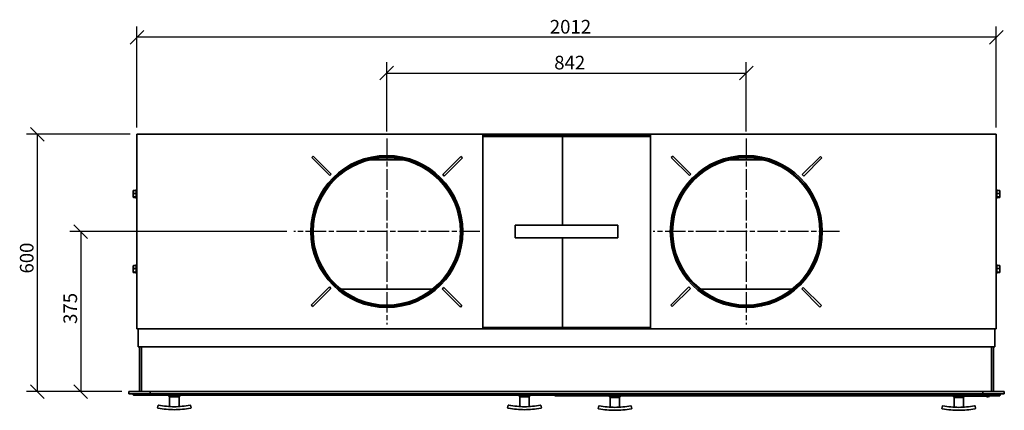
# Paper-space layout 'FIREBOX_1' of a CAD drawing. Units: millimetres. Extents: x 79 to 4624, y 97 to 3246.
# Drawn here: x 92 to 2397, y 2331 to 3246 of the extents above; entities that cross this region are included whole.
import ezdxf

# ---------------------------------------------------------------- set-up
doc = ezdxf.new("R2010")
doc.units = ezdxf.units.MM
doc.header["$LTSCALE"] = 16
doc.linetypes.add('CHAIN', pattern=[0.3543, 0.2362, -0.0295, 0.0591, -0.0295])
for name, color, linetype, lineweight in [('Center Mark(ISO)', 7, 'Continuous', 25), ('Dimensions(ISO)', 7, 'Continuous', 25), ('Visible Edges(ISO)', 7, 'Continuous', 35)]:
    doc.layers.add(name, color=color, linetype=linetype, lineweight=lineweight)
doc.styles.add('warmington~0', font='ARIALN.TTF')
doc.dimstyles.new('Architect', dxfattribs={"dimscale": 16, "dimtxt": 2, "dimasz": 2, "dimexe": 1.6, "dimexo": 1, "dimgap": 0.5, "dimtad": 1, "dimdec": 0, "dimrnd": 1e-08, "dimzin": 0, "dimdsep": 46, "dimtxsty": 'warmington~0', "dimblk": 'OBLIQUE', "dimcen": 0.09, "dimclrd": 8, "dimclre": 8, "dimclrt": 8, "dimadec": 0, "dimazin": 0, "dimtfac": 1.75, "dimtdec": 1, "dimtmove": 0, "dimatfit": 3, "dimfxl": 1, "dimtolj": 1, "dimtzin": 0, "dimlwd": 25, "dimlwe": 25, "dimarcsym": 0})

# ---------------------------------------------------------------- blocks, each defined once
blk = doc.blocks.new('_Oblique')
at = {"color": 0, "linetype": 'ByBlock', "lineweight": -2}
blk.add_line((-0.5, -0.5), (0.5, 0.5), dxfattribs=at)
blk = doc.blocks.new('*D8')
at = {"layer": 'Defpoints', "color": 0, "linetype": 'Continuous', "transparency": 16777216}
for p in [(1793.4, 3121), (951.6, 2967.9), (1793.4, 2967.9)]:
    blk.add_point(p, dxfattribs=at)
at = {"layer": 'Dimensions(ISO)', "color": 8, "linetype": 'Continuous', "lineweight": 25, "transparency": 16777216}
for p, q in [((951.6, 2983.9), (951.6, 3146.6)), ((1793.4, 2983.9), (1793.4, 3146.6)), ((951.6, 3121), (1793.4, 3121))]:
    blk.add_line(p, q, dxfattribs=at)
at = {"layer": 'Dimensions(ISO)', "color": 8, "linetype": 'Continuous', "lineweight": 25, "transparency": 16777216, "xscale": 32, "yscale": 32, "zscale": 32, "rotation": 180}
blk.add_blockref('_Oblique', (951.6, 3121), dxfattribs=at)
at = {"layer": 'Dimensions(ISO)', "color": 8, "linetype": 'Continuous', "lineweight": 25, "transparency": 16777216, "xscale": 32, "yscale": 32, "zscale": 32}
blk.add_blockref('_Oblique', (1793.4, 3121), dxfattribs=at)
at = {"layer": 'Dimensions(ISO)', "color": 8, "linetype": 'Continuous', "lineweight": 25, "transparency": 16777216, "insert": (1343.6, 3161.7), "char_height": 32, "attachment_point": 1, "style": 'warmington~0'}
blk.add_mtext('\\A1;842', dxfattribs=at)
blk = doc.blocks.new('*D9')
at = {"layer": 'Defpoints', "color": 0, "linetype": 'Continuous', "transparency": 16777216}
for p in [(366.5, 3205), (366.5, 2977.9), (2378.5, 2977.9)]:
    blk.add_point(p, dxfattribs=at)
at = {"layer": 'Dimensions(ISO)', "color": 8, "linetype": 'Continuous', "lineweight": 25, "transparency": 16777216}
for p, q in [((366.5, 2993.9), (366.5, 3230.6)), ((2378.5, 2993.9), (2378.5, 3230.6)), ((2378.5, 3205), (366.5, 3205))]:
    blk.add_line(p, q, dxfattribs=at)
at = {"layer": 'Dimensions(ISO)', "color": 8, "linetype": 'Continuous', "lineweight": 25, "transparency": 16777216, "xscale": 32, "yscale": 32, "zscale": 32, "rotation": 180}
blk.add_blockref('_Oblique', (366.5, 3205), dxfattribs=at)
at = {"layer": 'Dimensions(ISO)', "color": 8, "linetype": 'Continuous', "lineweight": 25, "transparency": 16777216, "xscale": 32, "yscale": 32, "zscale": 32}
blk.add_blockref('_Oblique', (2378.5, 3205), dxfattribs=at)
at = {"layer": 'Dimensions(ISO)', "color": 8, "linetype": 'Continuous', "lineweight": 25, "transparency": 16777216, "insert": (1333.2, 3245.7), "char_height": 32, "attachment_point": 1, "style": 'warmington~0'}
blk.add_mtext('\\A1;2012', dxfattribs=at)
blk = doc.blocks.new('*D10')
at = {"layer": 'Defpoints', "color": 0, "linetype": 'Continuous', "transparency": 16777216}
for p in [(367.1, 2977.9), (133.2, 2374.9), (347.5, 2374.9)]:
    blk.add_point(p, dxfattribs=at)
at = {"layer": 'Dimensions(ISO)', "color": 8, "linetype": 'Continuous', "lineweight": 25, "transparency": 16777216}
for p, q in [((351.1, 2977.9), (107.6, 2977.9)), ((133.2, 2977.9), (133.2, 2374.9)), ((331.5, 2374.9), (107.6, 2374.9))]:
    blk.add_line(p, q, dxfattribs=at)
at = {"layer": 'Dimensions(ISO)', "color": 8, "linetype": 'Continuous', "lineweight": 25, "transparency": 16777216, "xscale": 32, "yscale": 32, "zscale": 32}
for p, rotation in [((133.2, 2977.9), 90), ((133.2, 2374.9), 270)]:
    blk.add_blockref('_Oblique', p, dxfattribs=dict(at, rotation=rotation))
at = {"layer": 'Dimensions(ISO)', "color": 8, "linetype": 'Continuous', "lineweight": 25, "transparency": 16777216, "insert": (92.6, 2641.8), "char_height": 32, "attachment_point": 1, "rotation": 90, "style": 'warmington~0'}
blk.add_mtext('\\A1; \\fArial Narrow|b0|i0;\\H31.7962;600', dxfattribs=at)
blk = doc.blocks.new('*D11')
at = {"layer": 'Defpoints', "color": 0, "linetype": 'Continuous', "transparency": 16777216}
for p in [(733.6, 2749.9), (235.1, 2374.9), (347.5, 2374.9)]:
    blk.add_point(p, dxfattribs=at)
at = {"layer": 'Dimensions(ISO)', "color": 8, "linetype": 'Continuous', "lineweight": 25, "transparency": 16777216}
for p, q in [((717.6, 2749.9), (209.5, 2749.9)), ((235.1, 2749.9), (235.1, 2374.9)), ((331.5, 2374.9), (209.5, 2374.9))]:
    blk.add_line(p, q, dxfattribs=at)
at = {"layer": 'Dimensions(ISO)', "color": 8, "linetype": 'Continuous', "lineweight": 25, "transparency": 16777216, "xscale": 32, "yscale": 32, "zscale": 32}
for p, rotation in [((235.1, 2749.9), 90), ((235.1, 2374.9), 270)]:
    blk.add_blockref('_Oblique', p, dxfattribs=dict(at, rotation=rotation))
at = {"layer": 'Dimensions(ISO)', "color": 8, "linetype": 'Continuous', "lineweight": 25, "transparency": 16777216, "insert": (194.4, 2533.3), "char_height": 32, "attachment_point": 1, "rotation": 90, "style": 'warmington~0'}
blk.add_mtext('\\A1;375', dxfattribs=at)

psp = doc.layouts.new('FIREBOX_1')

# ---------------------------------------------------------------- linework, layer by layer
at = {"layer": 'Center Mark(ISO)', "linetype": 'CHAIN', "ltscale": 12.7011}
for p, q in [((951.6, 2967.9), (951.6, 2531.9)), ((1793.4, 2967.9), (1793.4, 2531.9)), ((1169.6, 2749.9), (733.6, 2749.9)), ((2011.4, 2749.9), (1575.4, 2749.9))]:
    psp.add_line(p, q, dxfattribs=at)
at = {"layer": 'Visible Edges(ISO)'}
for p, q in [((366.5, 2977.9), (367.1, 2977.9)), ((366.5, 2977.9), (366.5, 2521.9)), ((724, 2977.9), (367.1, 2977.9)), ((724, 2977.9), (726.9, 2977.9)), ((1176.3, 2977.9), (726.9, 2977.9)), ((1176.3, 2977.9), (1176.3, 2521.9)), ((1176.3, 2977.9), (1568.7, 2977.9)), ((1176.3, 2974.9), (1568.7, 2974.9)), ((1568.7, 2521.9), (1568.7, 2977.9)), ((2018.1, 2977.9), (1568.7, 2977.9)), ((2021, 2977.9), (2018.1, 2977.9)), ((2377.9, 2977.9), (2021, 2977.9)), ((2378.5, 2977.9), (2377.9, 2977.9)), ((2378.5, 2521.9), (2378.5, 2977.9)), ((1176.3, 2972.9), (1360.1, 2972.9)), ((1362.4, 2972.9), (1360.1, 2972.9)), ((1363.2, 2972.9), (1362.4, 2972.9)), ((1363.2, 2972.9), (1384.7, 2972.9)), ((1363.2, 2972.9), (1363.2, 2764.9)), ((1384.7, 2972.9), (1387, 2972.9)), ((1387, 2972.9), (1568.7, 2972.9)), ((779.3, 2926.8), (775.7, 2923.3)), ((775.7, 2923.3), (818.1, 2880.9)), ((821.7, 2884.4), (779.3, 2926.8)), ((990.7, 2917.9), (912.4, 2917.9)), ((1124.9, 2925.8), (1082.5, 2883.3)), ((1086, 2879.8), (1128.5, 2922.2)), ((1128.5, 2922.2), (1124.9, 2925.8)), ((1621.1, 2926.8), (1617.6, 2923.3)), ((1617.6, 2923.3), (1660, 2880.9)), ((1663.5, 2884.4), (1621.1, 2926.8)), ((1832.6, 2917.9), (1754.3, 2917.9)), ((1966.8, 2925.8), (1924.4, 2883.3)), ((1927.9, 2879.8), (1970.3, 2922.2)), ((1970.3, 2922.2), (1966.8, 2925.8)), ((821.7, 2884.4), (818.1, 2880.9)), ((1086, 2879.8), (1082.5, 2883.3)), ((1663.5, 2884.4), (1660, 2880.9)), ((1927.9, 2879.8), (1924.4, 2883.3)), ((357.9, 2830.9), (357.9, 2844.9)), ((359.9, 2846.2), (364.9, 2846.2)), ((359.9, 2839.1), (364.9, 2839.1)), ((364.9, 2827.4), (364.9, 2848.4)), ((366.5, 2848.4), (364.9, 2848.4)), ((2378.5, 2848.4), (2380.1, 2848.4)), ((2380.1, 2848.4), (2380.1, 2827.4)), ((2385.1, 2846.3), (2380.1, 2846.3)), ((2385.1, 2839.3), (2380.1, 2839.3)), ((2387.1, 2844.9), (2387.1, 2830.9)), ((359.9, 2830.8), (364.9, 2830.8)), ((359.9, 2829.6), (364.9, 2829.6)), ((366.5, 2827.4), (364.9, 2827.4)), ((2378.5, 2827.4), (2380.1, 2827.4)), ((2380.1, 2830.9), (2385.1, 2830.9)), ((2385.1, 2829.5), (2380.1, 2829.5)), ((773.6, 2750.2), (776.6, 2750.2)), ((776.6, 2749.9), (773.6, 2749.9)), ((1252.3, 2764.9), (1357.9, 2764.9)), ((1252.3, 2734.9), (1252.3, 2764.9)), ((1387, 2764.9), (1357.9, 2764.9)), ((1387, 2764.9), (1492.7, 2764.9)), ((1492.7, 2764.9), (1492.7, 2734.9)), ((1615.4, 2750.2), (1618.4, 2750.2)), ((1618.4, 2749.9), (1615.4, 2749.9)), ((1357.9, 2734.9), (1252.3, 2734.9)), ((1357.9, 2734.9), (1387, 2734.9)), ((1363.2, 2734.9), (1363.2, 2524.9)), ((1492.7, 2734.9), (1387, 2734.9)), ((357.9, 2654.9), (357.9, 2668.9)), ((359.9, 2670.2), (364.9, 2670.2)), ((359.9, 2663.1), (364.9, 2663.1)), ((359.9, 2654.8), (364.9, 2654.8)), ((359.9, 2653.6), (364.9, 2653.6)), ((364.9, 2651.4), (364.9, 2672.4)), ((366.5, 2672.4), (364.9, 2672.4)), ((366.5, 2651.4), (364.9, 2651.4)), ((2378.5, 2672.4), (2380.1, 2672.4)), ((2378.5, 2651.4), (2380.1, 2651.4)), ((2380.1, 2672.4), (2380.1, 2651.4)), ((2385.1, 2670.3), (2380.1, 2670.3)), ((2385.1, 2663.3), (2380.1, 2663.3)), ((2380.1, 2654.9), (2385.1, 2654.9)), ((2385.1, 2653.5), (2380.1, 2653.5)), ((2387.1, 2668.9), (2387.1, 2654.9)), ((817.1, 2620), (774.7, 2577.6)), ((778.2, 2574.1), (820.6, 2616.5)), ((817.1, 2620), (820.6, 2616.5)), ((1058.9, 2614.9), (844.2, 2614.9)), ((1081.4, 2615.4), (1085, 2619)), ((1081.4, 2615.4), (1123.9, 2573)), ((1127.4, 2576.6), (1085, 2619)), ((1658.9, 2620), (1616.5, 2577.6)), ((1620.1, 2574.1), (1662.5, 2616.5)), ((1658.9, 2620), (1662.5, 2616.5)), ((1900.8, 2614.9), (1686, 2614.9)), ((1923.3, 2615.4), (1926.8, 2619)), ((1923.3, 2615.4), (1965.7, 2573)), ((1969.3, 2576.6), (1926.8, 2619)), ((774.7, 2577.6), (778.2, 2574.1)), ((1123.9, 2573), (1127.4, 2576.6)), ((1616.5, 2577.6), (1620.1, 2574.1)), ((1965.7, 2573), (1969.3, 2576.6)), ((366.5, 2521.9), (367.1, 2521.9)), ((367.1, 2521.9), (724, 2521.9)), ((369.5, 2521.9), (369.5, 2521.4)), ((369.5, 2479.8), (369.5, 2521.4)), ((724, 2521.9), (726.9, 2521.9)), ((726.9, 2521.9), (1176.3, 2521.9)), ((1176.3, 2524.9), (1568.7, 2524.9)), ((1176.3, 2521.9), (1568.7, 2521.9)), ((1568.7, 2521.9), (2018.1, 2521.9)), ((2021, 2521.9), (2018.1, 2521.9)), ((2021, 2521.9), (2377.9, 2521.9)), ((2375.5, 2521.4), (2375.5, 2521.9)), ((2375.5, 2521.4), (2375.5, 2479.8)), ((2378.5, 2521.9), (2377.9, 2521.9)), ((2375.5, 2479.8), (369.5, 2479.8)), ((372.5, 2479.8), (372.5, 2374.9)), ((377.5, 2374.9), (377.5, 2479.8)), ((377.5, 2385), (377.5, 2479.8)), ((2367.5, 2479.8), (2367.5, 2374.9)), ((2367.5, 2479.8), (2367.5, 2385)), ((2372.5, 2374.9), (2372.5, 2479.8)), ((397.5, 2374.9), (347.5, 2374.9)), ((347.5, 2369.9), (347.5, 2374.9)), ((2347.5, 2374.9), (397.5, 2374.9)), ((397.5, 2369.9), (397.5, 2374.9)), ((397.5, 2369.9), (397.5, 2374.9)), ((2347.5, 2369.9), (2347.5, 2374.9)), ((2397.5, 2374.9), (2347.5, 2374.9)), ((2347.5, 2369.9), (2347.5, 2374.9)), ((2397.5, 2369.9), (2397.5, 2374.9)), ((397.5, 2369.9), (347.5, 2369.9)), ((359.2, 2368.4), (359.2, 2369.9)), ((359.4, 2368.4), (359.2, 2368.4)), ((359.2, 2367.9), (359.2, 2366.4)), ((1344.8, 2366.4), (359.2, 2366.4)), ((397.5, 2369.9), (2347.5, 2369.9)), ((440.1, 2366.4), (440.1, 2365.4)), ((440.1, 2365.4), (468.1, 2365.4)), ((443.1, 2362.4), (440.1, 2365.4)), ((465.1, 2362.4), (443.1, 2362.4)), ((443.1, 2362.4), (465.1, 2362.4)), ((443.1, 2362.4), (443.1, 2341.3)), ((465.1, 2362.4), (468.1, 2365.4)), ((465.1, 2362.4), (465.1, 2341.3)), ((468.1, 2366.4), (468.1, 2365.4)), ((1260.1, 2366.4), (1260.1, 2365.4)), ((1260.1, 2365.4), (1288.1, 2365.4)), ((1263.1, 2362.4), (1260.1, 2365.4)), ((1285.1, 2362.4), (1263.1, 2362.4)), ((1263.1, 2362.4), (1285.1, 2362.4)), ((1263.1, 2362.4), (1263.1, 2341.3)), ((1285.1, 2362.4), (1288.1, 2365.4)), ((1285.1, 2362.4), (1285.1, 2341.3)), ((1288.1, 2366.4), (1288.1, 2365.4)), ((1344.8, 2366.4), (1368.3, 2366.4)), ((1344.8, 2366.4), (1344.8, 2364.9)), ((1344.8, 2364.9), (1368.3, 2364.9)), ((1369, 2366.4), (1368.3, 2366.4)), ((1368.3, 2364.9), (1368.3, 2366.4)), ((1369.8, 2364.9), (1368.3, 2364.9)), ((1369, 2368.4), (1368.8, 2368.4)), ((1369, 2368.4), (1369, 2369.9)), ((1369, 2367.9), (1369, 2366.4)), ((1369, 2366.4), (1369.8, 2366.4)), ((2385.4, 2368.4), (1369.8, 2368.4)), ((1369.8, 2364.9), (1369.8, 2368.4)), ((2385.7, 2364.9), (1369.8, 2364.9)), ((1471.8, 2364.9), (1471.8, 2363.9)), ((1471.8, 2363.9), (1499.8, 2363.9)), ((1474.8, 2360.9), (1471.8, 2363.9)), ((1496.8, 2360.9), (1474.8, 2360.9)), ((1474.8, 2360.9), (1496.8, 2360.9)), ((1474.8, 2360.9), (1474.8, 2339.8)), ((1475.1, 2369.9), (1475.1, 2368.4)), ((1480.5, 2368.4), (1480.5, 2369.9)), ((1491.2, 2369.9), (1491.2, 2368.4)), ((1496.6, 2368.4), (1496.6, 2369.9)), ((1496.8, 2360.9), (1499.8, 2363.9)), ((1496.8, 2360.9), (1496.8, 2339.8)), ((1499.8, 2364.9), (1499.8, 2363.9)), ((2263.9, 2369.9), (2263.9, 2368.9)), ((2263.9, 2368.9), (2280.1, 2368.9)), ((2276.8, 2364.9), (2276.8, 2363.9)), ((2276.8, 2363.9), (2304.8, 2363.9)), ((2279.8, 2360.9), (2276.8, 2363.9)), ((2301.8, 2360.9), (2279.8, 2360.9)), ((2279.8, 2360.9), (2301.8, 2360.9)), ((2279.8, 2360.9), (2279.8, 2339.8)), ((2280.1, 2369.9), (2280.1, 2368.4)), ((2285.5, 2368.4), (2285.5, 2369.9)), ((2296.2, 2369.9), (2296.2, 2368.4)), ((2301.6, 2368.4), (2301.6, 2369.9)), ((2301.6, 2368.9), (2343.9, 2368.9)), ((2301.8, 2360.9), (2304.8, 2363.9)), ((2301.8, 2360.9), (2301.8, 2339.8)), ((2304.8, 2364.9), (2304.8, 2363.9)), ((2304.8, 2363.9), (2361.8, 2363.9)), ((2343.9, 2369.9), (2343.9, 2368.9)), ((2397.5, 2369.9), (2347.5, 2369.9)), ((2355.5, 2363.4), (2362.5, 2363.4)), ((2358.5, 2362.4), (2355.5, 2363.4)), ((2357.5, 2369.9), (2357.5, 2368.4)), ((2357.5, 2363.9), (2357.5, 2363.4)), ((2358.5, 2362.4), (2359.5, 2362.4)), ((2359.5, 2362.4), (2362.5, 2363.4)), ((2360.5, 2369.9), (2360.5, 2368.4)), ((2360.5, 2363.9), (2360.5, 2363.4)), ((2361.8, 2364.9), (2361.8, 2363.9)), ((2385.4, 2368.4), (2385.7, 2368.4)), ((2385.7, 2366.9), (2385.5, 2366.9)), ((2385.7, 2368.4), (2385.7, 2366.9)), ((2385.7, 2364.9), (2385.7, 2366.4)), ((416, 2343.3), (414.6, 2336.4)), ((493.6, 2336.4), (492.2, 2343.3)), ((1236, 2343.3), (1234.6, 2336.4)), ((1313.6, 2336.4), (1312.2, 2343.3)), ((1447.7, 2341.8), (1446.3, 2334.9)), ((1525.3, 2334.9), (1523.9, 2341.8)), ((2252.7, 2341.8), (2251.3, 2334.9)), ((2330.3, 2334.9), (2328.9, 2341.8))]:
    psp.add_line(p, q, dxfattribs=at)
for centre in [(951.6, 2749.9), (1793.4, 2749.9)]:
    psp.add_circle(centre, 172.5, dxfattribs=at)
for centre, radius, start, end in [((951.6, 2749.9), 178, 180, 179.9), ((1793.4, 2749.9), 178, 180, 179.9), ((951.6, 2749.9), 175, 180, 179.9), ((1793.4, 2749.9), 175, 180, 179.9), ((359.9, 2844.9), 2, 154.5671, 180), ((2385.1, 2844.9), 2, 0, 26.2963), ((359.9, 2830.9), 2, 180, 205.4329), ((2385.1, 2830.9), 2, 333.7037, 0), ((359.9, 2668.9), 2, 154.5671, 180), ((359.9, 2654.9), 2, 180, 205.4329), ((2385.1, 2668.9), 2, 0, 26.2963), ((2385.1, 2654.9), 2, 333.7037, 0), ((441.6, 2341.3), 1.5, 266.1984, 0), ((466.6, 2341.3), 1.5, 180, 273.8016), ((1261.6, 2341.3), 1.5, 266.1984, 0), ((1286.6, 2341.3), 1.5, 180, 273.8016), ((1473.3, 2339.8), 1.5, 266.1984, 0), ((1498.3, 2339.8), 1.5, 180, 273.8016), ((2278.3, 2339.8), 1.5, 266.1984, 0), ((2303.3, 2339.8), 1.5, 180, 273.8016)]:
    psp.add_arc(centre, radius, start, end, dxfattribs=at)
for points, knots in [([(359.9, 2839.1), (359.7, 2839.1), (359.6, 2839.1), (359.3, 2839.2), (359.1, 2839.3), (358.8, 2839.6), (358.6, 2839.8), (358.3, 2840.4), (358.2, 2840.9), (358.1, 2841.8), (358.1, 2842.2), (358.1, 2842.6), (358.1, 2843.1), (358.1, 2843.5), (358.2, 2844.4), (358.3, 2844.9), (358.6, 2845.5), (358.8, 2845.7), (359.1, 2846), (359.3, 2846.1), (359.6, 2846.2), (359.7, 2846.2), (359.9, 2846.2)], [-0.4986901, -0.4986901, -0.4986901, -0.4986901, -0.4565279, -0.4565279, -0.4030922, -0.4030922, -0.3190184, -0.3190184, -0.1595092, -0.1595092, 0, 0, 0, 0.1595092, 0.1595092, 0.3190184, 0.3190184, 0.4030922, 0.4030922, 0.4565279, 0.4565279, 0.4986901, 0.4986901, 0.4986901, 0.4986901]), ([(359.9, 2846.2), (359.7, 2846.2), (359.6, 2846.2), (359.3, 2846.2), (359.1, 2846.2), (358.8, 2846.1), (358.6, 2846.1), (358.3, 2846), (358.2, 2845.9), (358.1, 2845.8), (358.1, 2845.8), (358.1, 2845.8)], [-0.4986901, -0.4986901, -0.4986901, -0.4986901, -0.4565279, -0.4565279, -0.4030922, -0.4030922, -0.3190184, -0.3190184, -0.1595092, -0.1595092, -0.0962897, -0.0962897, -0.0962897, -0.0962897]), ([(359.9, 2830.8), (359.7, 2830.8), (359.6, 2830.8), (359.3, 2830.9), (359.1, 2831), (358.8, 2831.4), (358.6, 2831.6), (358.3, 2832.3), (358.2, 2832.8), (358.1, 2833.9), (358.1, 2834.4), (358.1, 2834.9), (358.1, 2835.4), (358.1, 2835.9), (358.2, 2837), (358.3, 2837.5), (358.6, 2838.2), (358.8, 2838.5), (359.1, 2838.8), (359.3, 2838.9), (359.6, 2839), (359.7, 2839.1), (359.9, 2839.1)], [-0.4986901, -0.4986901, -0.4986901, -0.4986901, -0.4565279, -0.4565279, -0.4030922, -0.4030922, -0.3190184, -0.3190184, -0.1595092, -0.1595092, 0, 0, 0, 0.1595092, 0.1595092, 0.3190184, 0.3190184, 0.4030922, 0.4030922, 0.4565279, 0.4565279, 0.4986901, 0.4986901, 0.4986901, 0.4986901]), ([(2386.9, 2845.8), (2386.9, 2845.8), (2386.9, 2845.9), (2386.8, 2846), (2386.6, 2846.1), (2386.3, 2846.2), (2386.2, 2846.2), (2385.9, 2846.3), (2385.7, 2846.3), (2385.4, 2846.3), (2385.2, 2846.3), (2385.1, 2846.3)], [0.1142359, 0.1142359, 0.1142359, 0.1142359, 0.1595092, 0.1595092, 0.3190184, 0.3190184, 0.4030922, 0.4030922, 0.4565279, 0.4565279, 0.4986901, 0.4986901, 0.4986901, 0.4986901]), ([(2385.1, 2846.3), (2385.2, 2846.3), (2385.4, 2846.3), (2385.7, 2846.2), (2385.9, 2846.1), (2386.2, 2845.8), (2386.3, 2845.6), (2386.6, 2845), (2386.8, 2844.6), (2386.9, 2843.7), (2386.9, 2843.2), (2386.9, 2842.8), (2386.9, 2842.4), (2386.9, 2841.9), (2386.8, 2841), (2386.6, 2840.6), (2386.3, 2840), (2386.2, 2839.8), (2385.9, 2839.5), (2385.7, 2839.4), (2385.4, 2839.3), (2385.2, 2839.3), (2385.1, 2839.3)], [-0.4986901, -0.4986901, -0.4986901, -0.4986901, -0.4565279, -0.4565279, -0.4030922, -0.4030922, -0.3190184, -0.3190184, -0.1595092, -0.1595092, 0, 0, 0, 0.1595092, 0.1595092, 0.3190184, 0.3190184, 0.4030922, 0.4030922, 0.4565279, 0.4565279, 0.4986901, 0.4986901, 0.4986901, 0.4986901]), ([(2385.1, 2839.3), (2385.2, 2839.3), (2385.4, 2839.3), (2385.7, 2839.1), (2385.9, 2839), (2386.2, 2838.7), (2386.3, 2838.4), (2386.6, 2837.7), (2386.8, 2837.2), (2386.9, 2836.1), (2386.9, 2835.6), (2386.9, 2835.1), (2386.9, 2834.6), (2386.9, 2834.1), (2386.8, 2833), (2386.6, 2832.5), (2386.3, 2831.8), (2386.2, 2831.5), (2385.9, 2831.2), (2385.7, 2831.1), (2385.4, 2830.9), (2385.2, 2830.9), (2385.1, 2830.9)], [-0.4986901, -0.4986901, -0.4986901, -0.4986901, -0.4565279, -0.4565279, -0.4030922, -0.4030922, -0.3190184, -0.3190184, -0.1595092, -0.1595092, 0, 0, 0, 0.1595092, 0.1595092, 0.3190184, 0.3190184, 0.4030922, 0.4030922, 0.4565279, 0.4565279, 0.4986901, 0.4986901, 0.4986901, 0.4986901]), ([(359.9, 2829.6), (359.7, 2829.6), (359.6, 2829.6), (359.3, 2829.6), (359.1, 2829.7), (358.8, 2829.7), (358.6, 2829.7), (358.3, 2829.8), (358.2, 2829.9), (358.1, 2830), (358.1, 2830.1), (358.1, 2830.2), (358.1, 2830.3), (358.1, 2830.3), (358.2, 2830.5), (358.3, 2830.6), (358.6, 2830.6), (358.8, 2830.7), (359.1, 2830.7), (359.3, 2830.7), (359.6, 2830.8), (359.7, 2830.8), (359.9, 2830.8)], [-0.4986901, -0.4986901, -0.4986901, -0.4986901, -0.4565279, -0.4565279, -0.4030922, -0.4030922, -0.3190184, -0.3190184, -0.1595092, -0.1595092, 0, 0, 0, 0.1595092, 0.1595092, 0.3190184, 0.3190184, 0.4030922, 0.4030922, 0.4565279, 0.4565279, 0.4986901, 0.4986901, 0.4986901, 0.4986901]), ([(2385.1, 2830.9), (2385.2, 2830.9), (2385.4, 2830.9), (2385.7, 2830.9), (2385.9, 2830.9), (2386.2, 2830.8), (2386.3, 2830.8), (2386.6, 2830.6), (2386.8, 2830.6), (2386.9, 2830.4), (2386.9, 2830.3), (2386.9, 2830.2), (2386.9, 2830.1), (2386.9, 2830), (2386.8, 2829.9), (2386.6, 2829.8), (2386.3, 2829.7), (2386.2, 2829.6), (2385.9, 2829.6), (2385.7, 2829.6), (2385.4, 2829.5), (2385.2, 2829.5), (2385.1, 2829.5)], [-0.4986901, -0.4986901, -0.4986901, -0.4986901, -0.4565279, -0.4565279, -0.4030922, -0.4030922, -0.3190184, -0.3190184, -0.1595092, -0.1595092, 0, 0, 0, 0.1595092, 0.1595092, 0.3190184, 0.3190184, 0.4030922, 0.4030922, 0.4565279, 0.4565279, 0.4986901, 0.4986901, 0.4986901, 0.4986901]), ([(359.9, 2663.1), (359.7, 2663.1), (359.6, 2663.1), (359.3, 2663.2), (359.1, 2663.3), (358.8, 2663.6), (358.6, 2663.8), (358.3, 2664.4), (358.2, 2664.9), (358.1, 2665.8), (358.1, 2666.2), (358.1, 2666.6), (358.1, 2667.1), (358.1, 2667.5), (358.2, 2668.4), (358.3, 2668.9), (358.6, 2669.5), (358.8, 2669.7), (359.1, 2670), (359.3, 2670.1), (359.6, 2670.2), (359.7, 2670.2), (359.9, 2670.2)], [-0.4986901, -0.4986901, -0.4986901, -0.4986901, -0.4565279, -0.4565279, -0.4030922, -0.4030922, -0.3190184, -0.3190184, -0.1595092, -0.1595092, 0, 0, 0, 0.1595092, 0.1595092, 0.3190184, 0.3190184, 0.4030922, 0.4030922, 0.4565279, 0.4565279, 0.4986901, 0.4986901, 0.4986901, 0.4986901]), ([(359.9, 2670.2), (359.7, 2670.2), (359.6, 2670.2), (359.3, 2670.2), (359.1, 2670.2), (358.8, 2670.1), (358.6, 2670.1), (358.3, 2670), (358.2, 2669.9), (358.1, 2669.8), (358.1, 2669.8), (358.1, 2669.8)], [-0.4986901, -0.4986901, -0.4986901, -0.4986901, -0.4565279, -0.4565279, -0.4030922, -0.4030922, -0.3190184, -0.3190184, -0.1595092, -0.1595092, -0.0962897, -0.0962897, -0.0962897, -0.0962897]), ([(359.9, 2654.8), (359.7, 2654.8), (359.6, 2654.8), (359.3, 2654.9), (359.1, 2655), (358.8, 2655.4), (358.6, 2655.6), (358.3, 2656.3), (358.2, 2656.8), (358.1, 2657.9), (358.1, 2658.4), (358.1, 2658.9), (358.1, 2659.4), (358.1, 2659.9), (358.2, 2661), (358.3, 2661.5), (358.6, 2662.2), (358.8, 2662.5), (359.1, 2662.8), (359.3, 2662.9), (359.6, 2663), (359.7, 2663.1), (359.9, 2663.1)], [-0.4986901, -0.4986901, -0.4986901, -0.4986901, -0.4565279, -0.4565279, -0.4030922, -0.4030922, -0.3190184, -0.3190184, -0.1595092, -0.1595092, 0, 0, 0, 0.1595092, 0.1595092, 0.3190184, 0.3190184, 0.4030922, 0.4030922, 0.4565279, 0.4565279, 0.4986901, 0.4986901, 0.4986901, 0.4986901]), ([(359.9, 2653.6), (359.7, 2653.6), (359.6, 2653.6), (359.3, 2653.6), (359.1, 2653.7), (358.8, 2653.7), (358.6, 2653.7), (358.3, 2653.8), (358.2, 2653.9), (358.1, 2654), (358.1, 2654.1), (358.1, 2654.2), (358.1, 2654.3), (358.1, 2654.3), (358.2, 2654.5), (358.3, 2654.6), (358.6, 2654.6), (358.8, 2654.7), (359.1, 2654.7), (359.3, 2654.7), (359.6, 2654.8), (359.7, 2654.8), (359.9, 2654.8)], [-0.4986901, -0.4986901, -0.4986901, -0.4986901, -0.4565279, -0.4565279, -0.4030922, -0.4030922, -0.3190184, -0.3190184, -0.1595092, -0.1595092, 0, 0, 0, 0.1595092, 0.1595092, 0.3190184, 0.3190184, 0.4030922, 0.4030922, 0.4565279, 0.4565279, 0.4986901, 0.4986901, 0.4986901, 0.4986901]), ([(2386.9, 2669.8), (2386.9, 2669.8), (2386.9, 2669.9), (2386.8, 2670), (2386.6, 2670.1), (2386.3, 2670.2), (2386.2, 2670.2), (2385.9, 2670.3), (2385.7, 2670.3), (2385.4, 2670.3), (2385.2, 2670.3), (2385.1, 2670.3)], [0.1142359, 0.1142359, 0.1142359, 0.1142359, 0.1595092, 0.1595092, 0.3190184, 0.3190184, 0.4030922, 0.4030922, 0.4565279, 0.4565279, 0.4986901, 0.4986901, 0.4986901, 0.4986901]), ([(2385.1, 2670.3), (2385.2, 2670.3), (2385.4, 2670.3), (2385.7, 2670.2), (2385.9, 2670.1), (2386.2, 2669.8), (2386.3, 2669.6), (2386.6, 2669), (2386.8, 2668.6), (2386.9, 2667.7), (2386.9, 2667.2), (2386.9, 2666.8), (2386.9, 2666.4), (2386.9, 2665.9), (2386.8, 2665), (2386.6, 2664.6), (2386.3, 2664), (2386.2, 2663.8), (2385.9, 2663.5), (2385.7, 2663.4), (2385.4, 2663.3), (2385.2, 2663.3), (2385.1, 2663.3)], [-0.4986901, -0.4986901, -0.4986901, -0.4986901, -0.4565279, -0.4565279, -0.4030922, -0.4030922, -0.3190184, -0.3190184, -0.1595092, -0.1595092, 0, 0, 0, 0.1595092, 0.1595092, 0.3190184, 0.3190184, 0.4030922, 0.4030922, 0.4565279, 0.4565279, 0.4986901, 0.4986901, 0.4986901, 0.4986901]), ([(2385.1, 2663.3), (2385.2, 2663.3), (2385.4, 2663.3), (2385.7, 2663.1), (2385.9, 2663), (2386.2, 2662.7), (2386.3, 2662.4), (2386.6, 2661.7), (2386.8, 2661.2), (2386.9, 2660.1), (2386.9, 2659.6), (2386.9, 2659.1), (2386.9, 2658.6), (2386.9, 2658.1), (2386.8, 2657), (2386.6, 2656.5), (2386.3, 2655.8), (2386.2, 2655.5), (2385.9, 2655.2), (2385.7, 2655.1), (2385.4, 2654.9), (2385.2, 2654.9), (2385.1, 2654.9)], [-0.4986901, -0.4986901, -0.4986901, -0.4986901, -0.4565279, -0.4565279, -0.4030922, -0.4030922, -0.3190184, -0.3190184, -0.1595092, -0.1595092, 0, 0, 0, 0.1595092, 0.1595092, 0.3190184, 0.3190184, 0.4030922, 0.4030922, 0.4565279, 0.4565279, 0.4986901, 0.4986901, 0.4986901, 0.4986901]), ([(2385.1, 2654.9), (2385.2, 2654.9), (2385.4, 2654.9), (2385.7, 2654.9), (2385.9, 2654.9), (2386.2, 2654.8), (2386.3, 2654.8), (2386.6, 2654.6), (2386.8, 2654.6), (2386.9, 2654.4), (2386.9, 2654.3), (2386.9, 2654.2), (2386.9, 2654.1), (2386.9, 2654), (2386.8, 2653.9), (2386.6, 2653.8), (2386.3, 2653.7), (2386.2, 2653.6), (2385.9, 2653.6), (2385.7, 2653.6), (2385.4, 2653.5), (2385.2, 2653.5), (2385.1, 2653.5)], [-0.4986901, -0.4986901, -0.4986901, -0.4986901, -0.4565279, -0.4565279, -0.4030922, -0.4030922, -0.3190184, -0.3190184, -0.1595092, -0.1595092, 0, 0, 0, 0.1595092, 0.1595092, 0.3190184, 0.3190184, 0.4030922, 0.4030922, 0.4565279, 0.4565279, 0.4986901, 0.4986901, 0.4986901, 0.4986901]), ([(359.2, 2366.4), (359, 2366.4), (358.8, 2366.5), (358.4, 2366.6), (358.2, 2366.8), (357.8, 2367.1), (357.7, 2367.3), (357.5, 2367.7), (357.5, 2367.9), (357.5, 2368.4), (357.5, 2368.6), (357.7, 2369), (357.8, 2369.2), (358.1, 2369.6), (358.3, 2369.7), (358.6, 2369.8), (358.8, 2369.9), (359, 2369.9), (359.1, 2369.9), (359.2, 2369.9)], [0, 0, 0, 0, 0.0687911, 0.0687911, 0.137454, 0.137454, 0.2060997, 0.2060997, 0.2747461, 0.2747461, 0.3433934, 0.3433934, 0.4120389, 0.4120389, 0.4806841, 0.4806841, 0.5165919, 0.5165919, 0.5524924, 0.5524924, 0.5524924, 0.5524924]), ([(359.2, 2368.4), (359.2, 2368.4), (359.2, 2368.4), (359.1, 2368.4), (359.1, 2368.4), (359, 2368.3), (359, 2368.3), (359, 2368.2), (359, 2368.2), (359, 2368.1), (359, 2368.1), (359, 2368), (359.1, 2368), (359.1, 2367.9), (359.1, 2367.9), (359.2, 2367.9), (359.2, 2367.9), (359.2, 2367.9)], [0, 0, 0, 0, 0.01176982, 0.01176982, 0.02352509, 0.02352509, 0.03527778, 0.03527778, 0.04703012, 0.04703012, 0.05878235, 0.05878235, 0.07053465, 0.07053465, 0.07847789, 0.07847789, 0.0864222, 0.0864222, 0.0864222, 0.0864222]), ([(359.6, 2369.9), (359.6, 2369.9), (359.6, 2369.9), (359.5, 2369.7), (359.5, 2369.6), (359.5, 2369.3), (359.5, 2369.1), (359.4, 2368.6), (359.4, 2368.4), (359.4, 2368), (359.4, 2367.7), (359.4, 2367.3), (359.3, 2367.1), (359.3, 2366.8), (359.3, 2366.7), (359.3, 2366.5), (359.3, 2366.5), (359.3, 2366.4), (359.2, 2366.4), (359.2, 2366.4)], [0, 0, 0, 0, 0.0687911, 0.0687911, 0.137454, 0.137454, 0.2060997, 0.2060997, 0.2747461, 0.2747461, 0.3433934, 0.3433934, 0.4120389, 0.4120389, 0.4806841, 0.4806841, 0.5165919, 0.5165919, 0.5524924, 0.5524924, 0.5524924, 0.5524924]), ([(359.2, 2367.9), (359.3, 2367.9), (359.3, 2367.9), (359.3, 2368), (359.3, 2368), (359.3, 2368), (359.4, 2368.1), (359.4, 2368.1), (359.4, 2368.1), (359.4, 2368.2)], [0, 0, 0, 0, 0.01176982, 0.01176982, 0.02352509, 0.02352509, 0.03527778, 0.03527778, 0.04323083, 0.04323083, 0.04323083, 0.04323083]), ([(1369, 2366.4), (1369, 2366.4), (1369, 2366.5), (1369, 2366.6), (1368.9, 2366.8), (1368.9, 2367.1), (1368.9, 2367.3), (1368.9, 2367.7), (1368.9, 2367.9), (1368.8, 2368.4), (1368.8, 2368.6), (1368.8, 2369), (1368.8, 2369.2), (1368.7, 2369.6), (1368.7, 2369.7), (1368.7, 2369.8), (1368.7, 2369.9), (1368.7, 2369.9), (1368.7, 2369.9), (1368.7, 2369.9)], [0, 0, 0, 0, 0.0687911, 0.0687911, 0.137454, 0.137454, 0.2060997, 0.2060997, 0.2747461, 0.2747461, 0.3433934, 0.3433934, 0.4120389, 0.4120389, 0.4806841, 0.4806841, 0.5165919, 0.5165919, 0.5524924, 0.5524924, 0.5524924, 0.5524924]), ([(1368.8, 2368.2), (1368.8, 2368.2), (1368.9, 2368.1), (1368.9, 2368.1), (1368.9, 2368.1), (1368.9, 2368), (1368.9, 2368), (1369, 2367.9), (1369, 2367.9), (1369, 2367.9), (1369, 2367.9), (1369, 2367.9)], [0.04323083, 0.04323083, 0.04323083, 0.04323083, 0.04703012, 0.04703012, 0.05878235, 0.05878235, 0.07053465, 0.07053465, 0.07847789, 0.07847789, 0.0864222, 0.0864222, 0.0864222, 0.0864222]), ([(1369, 2369.9), (1369.2, 2369.9), (1369.5, 2369.9), (1369.9, 2369.7), (1370.1, 2369.6), (1370.4, 2369.3), (1370.5, 2369.1), (1370.7, 2368.7), (1370.7, 2368.6), (1370.8, 2368.4)], [0, 0, 0, 0, 0.0687911, 0.0687911, 0.137454, 0.137454, 0.2060997, 0.2060997, 0.2511269, 0.2511269, 0.2511269, 0.2511269]), ([(1369, 2367.9), (1369.1, 2367.9), (1369.1, 2367.9), (1369.2, 2368), (1369.2, 2368), (1369.2, 2368), (1369.2, 2368.1), (1369.3, 2368.1), (1369.3, 2368.2), (1369.3, 2368.2), (1369.2, 2368.3), (1369.2, 2368.3), (1369.2, 2368.4), (1369.1, 2368.4), (1369.1, 2368.4), (1369.1, 2368.4), (1369, 2368.4), (1369, 2368.4)], [0, 0, 0, 0, 0.01176982, 0.01176982, 0.02352509, 0.02352509, 0.03527778, 0.03527778, 0.04703012, 0.04703012, 0.05878235, 0.05878235, 0.07053465, 0.07053465, 0.07847789, 0.07847789, 0.0864222, 0.0864222, 0.0864222, 0.0864222]), ([(1369.8, 2366.6), (1369.8, 2366.6), (1369.8, 2366.6), (1369.6, 2366.5), (1369.5, 2366.5), (1369.3, 2366.4), (1369.1, 2366.4), (1369, 2366.4)], [0.46609064, 0.46609064, 0.46609064, 0.46609064, 0.48068412, 0.48068412, 0.51659189, 0.51659189, 0.55249242, 0.55249242, 0.55249242, 0.55249242]), ([(2385.7, 2364.9), (2385.7, 2364.9), (2385.7, 2365), (2385.7, 2365.1), (2385.7, 2365.3), (2385.6, 2365.6), (2385.6, 2365.8), (2385.6, 2366.2), (2385.6, 2366.4), (2385.5, 2366.9), (2385.5, 2367.1), (2385.5, 2367.5), (2385.5, 2367.7), (2385.5, 2368.1), (2385.4, 2368.2), (2385.4, 2368.3), (2385.4, 2368.4), (2385.4, 2368.4), (2385.4, 2368.4), (2385.4, 2368.4)], [0, 0, 0, 0, 0.0687911, 0.0687911, 0.137454, 0.137454, 0.2060997, 0.2060997, 0.2747461, 0.2747461, 0.3433934, 0.3433934, 0.4120389, 0.4120389, 0.4806841, 0.4806841, 0.5165919, 0.5165919, 0.5524924, 0.5524924, 0.5524924, 0.5524924]), ([(2385.6, 2366.7), (2385.6, 2366.7), (2385.6, 2366.6), (2385.6, 2366.6), (2385.6, 2366.6), (2385.6, 2366.5), (2385.7, 2366.5), (2385.7, 2366.4), (2385.7, 2366.4), (2385.7, 2366.4), (2385.7, 2366.4), (2385.7, 2366.4)], [0.04323083, 0.04323083, 0.04323083, 0.04323083, 0.04703012, 0.04703012, 0.05878235, 0.05878235, 0.07053465, 0.07053465, 0.07847789, 0.07847789, 0.0864222, 0.0864222, 0.0864222, 0.0864222]), ([(2385.7, 2368.4), (2386, 2368.4), (2386.2, 2368.4), (2386.6, 2368.2), (2386.8, 2368.1), (2387.1, 2367.8), (2387.3, 2367.6), (2387.4, 2367.1), (2387.5, 2366.9), (2387.5, 2366.5), (2387.4, 2366.2), (2387.3, 2365.8), (2387.2, 2365.6), (2386.8, 2365.3), (2386.6, 2365.2), (2386.3, 2365), (2386.2, 2365), (2386, 2364.9), (2385.9, 2364.9), (2385.7, 2364.9)], [0, 0, 0, 0, 0.0687911, 0.0687911, 0.137454, 0.137454, 0.2060997, 0.2060997, 0.2747461, 0.2747461, 0.3433934, 0.3433934, 0.4120389, 0.4120389, 0.4806841, 0.4806841, 0.5165919, 0.5165919, 0.5524924, 0.5524924, 0.5524924, 0.5524924]), ([(2385.7, 2366.4), (2385.8, 2366.4), (2385.8, 2366.4), (2385.9, 2366.5), (2385.9, 2366.5), (2385.9, 2366.5), (2386, 2366.6), (2386, 2366.6), (2386, 2366.7), (2386, 2366.7), (2386, 2366.8), (2385.9, 2366.8), (2385.9, 2366.9), (2385.9, 2366.9), (2385.8, 2366.9), (2385.8, 2366.9), (2385.8, 2366.9), (2385.7, 2366.9)], [0, 0, 0, 0, 0.01176982, 0.01176982, 0.02352509, 0.02352509, 0.03527778, 0.03527778, 0.04703012, 0.04703012, 0.05878235, 0.05878235, 0.07053465, 0.07053465, 0.07847789, 0.07847789, 0.0864222, 0.0864222, 0.0864222, 0.0864222]), ([(454.1, 2332.4), (448.1, 2332.4), (441.7, 2332.7), (429, 2333.9), (422.5, 2334.9), (415.7, 2336.2), (415.2, 2336.3), (414.6, 2336.4)], [7.289043, 7.289043, 7.289043, 7.289043, 9.111304, 9.111304, 10.933565, 10.933565, 11.089348, 11.089348, 11.089348, 11.089348]), ([(416, 2343.3), (416.4, 2343.2), (416.8, 2343.1), (423.3, 2341.8), (429.6, 2340.9), (442, 2339.7), (448.2, 2339.4), (454.1, 2339.4)], [3.447893, 3.447893, 3.447893, 3.447893, 3.555697, 3.555697, 5.333545, 5.333545, 7.111393, 7.111393, 7.111393, 7.111393]), ([(454.1, 2339.4), (460.1, 2339.4), (466.2, 2339.7), (478.7, 2340.9), (485, 2341.8), (491.5, 2343.1), (491.9, 2343.2), (492.2, 2343.3)], [7.111393, 7.111393, 7.111393, 7.111393, 8.889242, 8.889242, 10.66709, 10.66709, 10.774894, 10.774894, 10.774894, 10.774894]), ([(493.6, 2336.4), (493.1, 2336.3), (492.6, 2336.2), (485.7, 2334.9), (479.3, 2333.9), (466.5, 2332.7), (460.2, 2332.4), (454.1, 2332.4)], [3.488739, 3.488739, 3.488739, 3.488739, 3.644522, 3.644522, 5.466783, 5.466783, 7.289043, 7.289043, 7.289043, 7.289043]), ([(1274.1, 2332.4), (1268.1, 2332.4), (1261.7, 2332.7), (1249, 2333.9), (1242.5, 2334.9), (1235.7, 2336.2), (1235.2, 2336.3), (1234.6, 2336.4)], [7.289043, 7.289043, 7.289043, 7.289043, 9.111304, 9.111304, 10.933565, 10.933565, 11.089348, 11.089348, 11.089348, 11.089348]), ([(1236, 2343.3), (1236.4, 2343.2), (1236.8, 2343.1), (1243.3, 2341.8), (1249.6, 2340.9), (1262, 2339.7), (1268.2, 2339.4), (1274.1, 2339.4)], [3.447893, 3.447893, 3.447893, 3.447893, 3.555697, 3.555697, 5.333545, 5.333545, 7.111393, 7.111393, 7.111393, 7.111393]), ([(1274.1, 2339.4), (1280.1, 2339.4), (1286.2, 2339.7), (1298.7, 2340.9), (1305, 2341.8), (1311.5, 2343.1), (1311.9, 2343.2), (1312.2, 2343.3)], [7.111393, 7.111393, 7.111393, 7.111393, 8.889242, 8.889242, 10.66709, 10.66709, 10.774894, 10.774894, 10.774894, 10.774894]), ([(1313.6, 2336.4), (1313.1, 2336.3), (1312.6, 2336.2), (1305.7, 2334.9), (1299.3, 2333.9), (1286.5, 2332.7), (1280.2, 2332.4), (1274.1, 2332.4)], [3.488739, 3.488739, 3.488739, 3.488739, 3.644522, 3.644522, 5.466783, 5.466783, 7.289043, 7.289043, 7.289043, 7.289043]), ([(1485.8, 2330.9), (1479.8, 2330.9), (1473.4, 2331.2), (1460.7, 2332.4), (1454.3, 2333.4), (1447.4, 2334.7), (1446.9, 2334.8), (1446.3, 2334.9)], [7.289043, 7.289043, 7.289043, 7.289043, 9.111304, 9.111304, 10.933565, 10.933565, 11.089348, 11.089348, 11.089348, 11.089348]), ([(1447.7, 2341.8), (1448.1, 2341.7), (1448.5, 2341.6), (1455, 2340.3), (1461.3, 2339.4), (1473.7, 2338.2), (1479.9, 2337.9), (1485.8, 2337.9)], [3.447893, 3.447893, 3.447893, 3.447893, 3.555697, 3.555697, 5.333545, 5.333545, 7.111393, 7.111393, 7.111393, 7.111393]), ([(1485.8, 2337.9), (1491.8, 2337.9), (1497.9, 2338.2), (1510.4, 2339.4), (1516.7, 2340.3), (1523.2, 2341.6), (1523.6, 2341.7), (1523.9, 2341.8)], [7.111393, 7.111393, 7.111393, 7.111393, 8.889242, 8.889242, 10.66709, 10.66709, 10.774894, 10.774894, 10.774894, 10.774894]), ([(1525.3, 2334.9), (1524.8, 2334.8), (1524.3, 2334.7), (1517.4, 2333.4), (1511, 2332.4), (1498.2, 2331.2), (1491.9, 2330.9), (1485.8, 2330.9)], [3.488739, 3.488739, 3.488739, 3.488739, 3.644522, 3.644522, 5.466783, 5.466783, 7.289043, 7.289043, 7.289043, 7.289043]), ([(2290.8, 2330.9), (2284.8, 2330.9), (2278.4, 2331.2), (2265.7, 2332.4), (2259.3, 2333.4), (2252.4, 2334.7), (2251.9, 2334.8), (2251.3, 2334.9)], [7.289043, 7.289043, 7.289043, 7.289043, 9.111304, 9.111304, 10.933565, 10.933565, 11.089348, 11.089348, 11.089348, 11.089348]), ([(2252.7, 2341.8), (2253.1, 2341.7), (2253.5, 2341.6), (2260, 2340.3), (2266.3, 2339.4), (2278.7, 2338.2), (2284.9, 2337.9), (2290.8, 2337.9)], [3.447893, 3.447893, 3.447893, 3.447893, 3.555697, 3.555697, 5.333545, 5.333545, 7.111393, 7.111393, 7.111393, 7.111393]), ([(2290.8, 2337.9), (2296.8, 2337.9), (2302.9, 2338.2), (2315.4, 2339.4), (2321.7, 2340.3), (2328.2, 2341.6), (2328.6, 2341.7), (2328.9, 2341.8)], [7.111393, 7.111393, 7.111393, 7.111393, 8.889242, 8.889242, 10.66709, 10.66709, 10.774894, 10.774894, 10.774894, 10.774894]), ([(2330.3, 2334.9), (2329.8, 2334.8), (2329.3, 2334.7), (2322.4, 2333.4), (2316, 2332.4), (2303.2, 2331.2), (2296.9, 2330.9), (2290.8, 2330.9)], [3.488739, 3.488739, 3.488739, 3.488739, 3.644522, 3.644522, 5.466783, 5.466783, 7.289043, 7.289043, 7.289043, 7.289043])]:
    psp.add_open_spline(points, degree=3, knots=knots, dxfattribs=at)

# ---------------------------------------------------------------- dimensions: what is measured, and where the dimension line sits
at = {"layer": 'Dimensions(ISO)', "color": 8, "linetype": 'Continuous', "lineweight": 25, "true_color": 0x808080}
dim = psp.add_linear_dim(base=(366.5, 3205), p1=(2378.5, 2977.9), p2=(366.5, 2977.9), dimstyle='Architect', override={"dimgap": 0.5, "dimdec": 0, "dimtol": 0, "dimlim": 0, "dimtp": 0, "dimtm": 0, "dimtdec": 1, "dimtofl": 0, "dimatfit": 1}, dxfattribs=at)
dim.commit()
dim.dimension.update_dxf_attribs({"geometry": '*D9', "text_midpoint": (1372.5, 3205), "dimtype": 160})
for base, p1, p2, angle, picture, middle in [((1793.4, 3121), (951.6, 2967.9), (1793.4, 2967.9), 180, '*D8', (1372.5, 3121)), ((235.1, 2374.9), (733.6, 2749.9), (347.5, 2374.9), 90, '*D11', (235.1, 2562.4))]:
    dim = psp.add_linear_dim(base=base, p1=p1, p2=p2, angle=angle, dimstyle='Architect', override={"dimgap": 0.5, "dimdec": 0, "dimtol": 0, "dimlim": 0, "dimtp": 0, "dimtm": 0, "dimtdec": 1, "dimtofl": 0, "dimatfit": 1}, dxfattribs=at)
    dim.commit()
    dim.dimension.update_dxf_attribs({"geometry": picture, "text_midpoint": middle, "dimtype": 160})
dim = psp.add_linear_dim(base=(133.2, 2374.9), p1=(367.1, 2977.9), p2=(347.5, 2374.9), angle=90, text=' \\fArial Narrow|b0|i0;\\H31.7962;600', dimstyle='Architect', override={"dimgap": 0.5, "dimdec": 0, "dimtol": 0, "dimlim": 0, "dimtp": 0, "dimtm": 0, "dimtdec": 1, "dimtofl": 0, "dimatfit": 1}, dxfattribs=at)
dim.commit()
dim.dimension.update_dxf_attribs({"geometry": '*D10', "text_midpoint": (133.2, 2676.4), "dimtype": 160})

doc.saveas('drawing.dxf')
